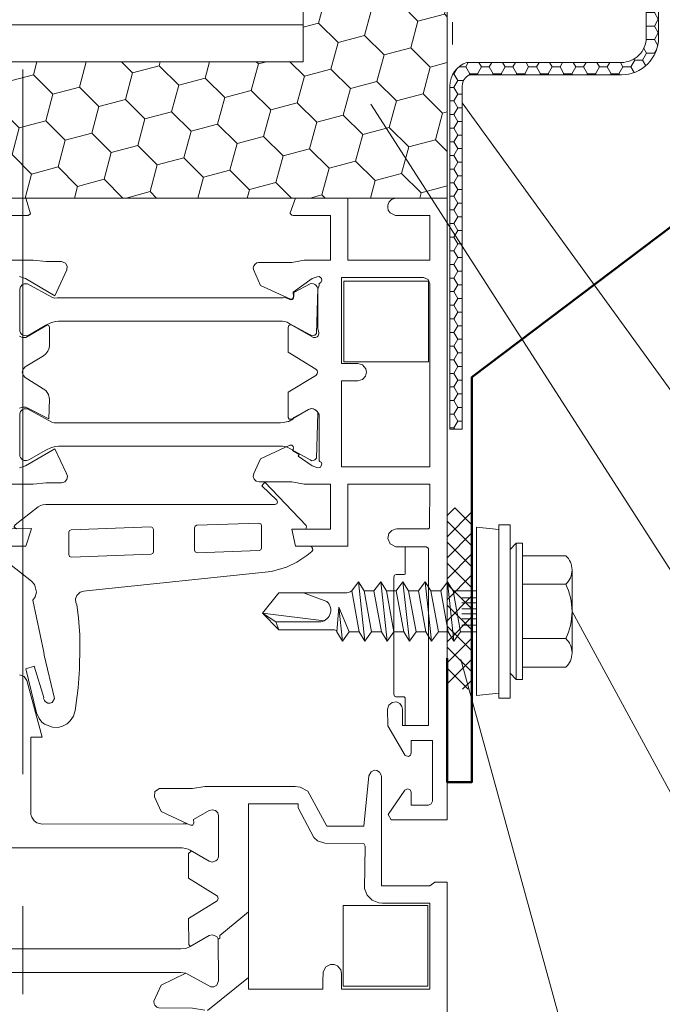
# Model space of a CAD drawing. Units: millimetres. Extents: x 69858 to 140937, y 40020 to 89318.
# Drawn here: x 70216 to 70231, y 41127 to 41149 of the extents above; entities that cross this region are included whole.
import ezdxf

# ---------------------------------------------------------------- set-up
doc = ezdxf.new("R2010")
doc.units = ezdxf.units.MM
doc.linetypes.add('GOST2.303 6', pattern=[12, 8, -1.5, 1, -1.5])
doc.layers.get('0').update_dxf_attribs({"lineweight": 20})
for name, color, linetype, lineweight in [('Крепеж', 7, 'Continuous', 5), ('Нащельники', 3, 'Continuous', 50), ('Размеры и выноски', 7, 'Continuous', 9), ('Штриховка', 7, 'Continuous', 5)]:
    doc.layers.add(name, color=color, linetype=linetype, lineweight=lineweight)

msp = doc.modelspace()

# ---------------------------------------------------------------- hatches: boundary and pattern name
at = {"layer": 'Штриховка', "ltscale": 2}
h = msp.add_hatch(dxfattribs=at)
h.set_pattern_fill('HONEY', color=256, scale=0.05625)
h.set_pattern_definition([(0, (49063.00228, 33080.22775), (0.267890625, 0.1546667238), [0.17859375, -0.3571875]), (120, (49063.00228, 33080.22775), (-0.2678906244, 0.1546667248), [0.17859375, -0.3571875]), (60, (49063.00228, 33080.22775), (6e-10, 0.3093334486), [-0.3571875, 0.17859375])])
edge = h.paths.add_edge_path()
edge.add_line((70225.9110077, 41147.9833448), (70225.9110077, 41140.1868825))
edge.add_line((70225.9110077, 41140.1868825), (70226.1922577, 41140.1868825))
edge.add_line((70226.1922577, 41140.1868825), (70226.1922577, 41147.9560852))
edge.add_line((70226.1922577, 41147.9560852), (70226.1925581, 41147.9963408))
edge.add_line((70226.1925581, 41147.9963408), (70226.2042314, 41148.0645347))
edge.add_line((70226.2042314, 41148.0645347), (70226.2240962, 41148.1133274))
edge.add_line((70226.2240962, 41148.1133274), (70226.2424281, 41148.1436688))
edge.add_line((70226.2424281, 41148.1436688), (70226.2746339, 41148.1822186))
edge.add_line((70226.2746339, 41148.1822186), (70226.3527168, 41148.2373352))
edge.add_line((70226.3527168, 41148.2373352), (70229.8104852, 41148.2373352))
edge.add_arc((70229.8104852, 41149.0810852), 0.84375, 270, 360)
edge.add_line((70230.6542352, 41149.0810852), (70230.6542352, 41153.3714527))
edge.add_line((70230.6542352, 41153.3714527), (70230.3729852, 41153.3714527))
edge.add_line((70230.3729852, 41153.3714527), (70230.3729852, 41149.0810852))
edge.add_arc((70229.8104852, 41149.0810852), 0.5625, 270, 360, ccw=False)
edge.add_line((70229.8104852, 41148.5185852), (70226.3005223, 41148.5185852))
edge.add_arc((70226.4735077, 41147.9833448), 0.5625, 107.91041792, 180)
at = {"layer": 'Штриховка', "lineweight": 5}
h = msp.add_hatch(dxfattribs=at)
h.set_pattern_fill('HONEY', color=0, scale=0.196875, angle=315, style=0, double=1)
h.set_pattern_definition([(315, (47908.1326, 33272.00616), (1.045776084, -0.280214859), [0.625078125, -1.25015625]), (75, (47908.1326, 33272.00616), (-0.280214855, 1.045776085), [0.625078125, -1.25015625]), (15, (47908.1326, 33272.00616), (0.765561228, 0.765561226), [-1.25015625, 0.625078125])])
h.paths.add_polyline_path([(70215.7536146, 41148.5357354), (70215.7536146, 41145.4391671), (70225.8498392, 41145.4391671), (70225.8498392, 41149.6579171), (70222.5750117, 41149.6579171), (70222.5750117, 41148.5357354)])
h = msp.add_hatch(dxfattribs=at)
h.set_pattern_fill('_USER', color=0, scale=0.3375, angle=225, style=0, double=1, pattern_type=0)
h.set_pattern_definition([(225, (82292.335, 44677.7987), (0.238648539, -0.238648539), []), (315, (82292.335, 44677.7987), (0.238648539, 0.238648539), [])])
h.paths.add_polyline_path([(70226.4123392, 41138.4070083), (70225.8498392, 41138.401676), (70225.8498392, 41134.2856361), (70226.4123392, 41134.2811571)])

# ---------------------------------------------------------------- linework, layer by layer
at = {"linetype": 'GOST2.303 6', "lineweight": 9, "ltscale": 2}
msp.add_line((70216.2056539, 41108.3548666), (70216.2056539, 41179.2278494), dxfattribs=at)
at = {"lineweight": 9}
for p, q in [((70222.5750117, 41148.5357354), (70222.5750117, 41149.6579171)), ((70225.8498392, 41145.4391671), (70225.8498392, 41149.6579171)), ((70225.9729838, 41149.4320146), (70225.9729838, 41148.9293385)), ((70206.643157, 41145.4391671), (70225.8498394, 41145.4391671))]:
    msp.add_line(p, q, dxfattribs=at)
for p, q in [((70179.8679289, 41149.3766671), (70222.5750117, 41149.3766671)), ((70182.6804289, 41148.5357354), (70222.5750117, 41148.5357354))]:
    msp.add_line(p, q)
at = {"ltscale": 2}
msp.add_lwpolyline([(70226.3527168, 41148.2373352, 0.28941772), (70226.1922577, 41147.9833448), (70226.1922577, 41140.1868825), (70225.9110077, 41140.1868825), (70225.9110077, 41147.9833448, -0.3253518925), (70226.3005223, 41148.5185852), (70229.8104852, 41148.5185852, 0.4142135624), (70230.3729852, 41149.0810852), (70230.3729852, 41153.3714527), (70230.3729852, 41153.3714527), (70230.6542352, 41153.3714527), (70230.6542352, 41149.0810852, -0.4142135624), (70229.8104852, 41148.2373352), (70226.3527168, 41148.2373352)], format="xyb", dxfattribs=at)
msp.add_lwpolyline([(70222.5750117, 41148.5357354), (70222.5750117, 41149.3766671)], dxfattribs=at)
at = {"lineweight": 9}
for points in [[(70215.9513067, 41145.0437067), (70216.3326721, 41145.0437067), (70216.3847767, 41145.0781759), (70216.2856729, 41145.4116), (70216.2762255, 41145.4391671), (70215.2309944, 41145.4391671)], [(70225.4570138, 41138.9006252), (70225.4573134, 41138.9407382), (70223.5927093, 41138.9407382), (70223.5927093, 41137.5293591), (70222.4062615, 41137.5293591), (70222.3238962, 41137.918607), (70223.197249, 41137.918607), (70223.197249, 41138.9417938), (70222.6011192, 41138.9417938), (70222.3194873, 41138.99303), (70221.576396, 41138.99303), (70221.5125345, 41139.0093962), (70221.464438, 41139.0544199), (70221.4439301, 41139.1170789), (70221.4560879, 41139.1819425), (70221.6115332, 41139.5152781), (70222.2753321, 41139.8248327), (70222.3184185, 41139.8267031), (70222.3504161, 41139.7975112), (70222.3554929, 41139.7687201), (70222.3522197, 41139.7314453), (70222.3360017, 41139.7033529), (70222.487057, 41139.6161472), (70222.4620879, 41139.5804839), (70222.7793436, 41139.3583632), (70222.9145646, 41139.3091313), (70222.9693454, 41139.3290745), (70222.9982367, 41139.3794706), (70222.9986798, 41139.4051791), (70222.9866728, 41139.4385066), (70222.9566445, 41139.4581543), (70222.9429386, 41139.4737281), (70222.9429386, 41140.5244673), (70222.8958157, 41140.5884731), (70222.8440795, 41140.6401277), (70222.7734719, 41140.6590403), (70222.7028624, 41140.6401344), (70222.3194912, 41140.4188817), (70222.2627735, 41140.4180232), (70222.2359196, 41140.4524256), (70222.2339156, 41141.0281143), (70222.8648485, 41141.4118177), (70222.897972, 41141.4494544), (70222.9055302, 41141.4842297), (70222.8946652, 41141.5257509), (70222.8648553, 41141.5566285), (70222.2339156, 41141.9404787), (70222.2339156, 41142.5012709), (70222.2507494, 41142.5414181), (70222.2767349, 41142.5560475), (70222.3194796, 41142.5496512), (70222.8144474, 41142.2752172), (70222.8582352, 41142.2752172), (70222.8942193, 41142.2905441), (70222.9154882, 41142.3092444), (70222.9247843, 41142.3319078), (70222.9305692, 41142.3558336), (70222.9305692, 41142.3748422), (70222.9147487, 41142.4747434), (70222.9123104, 41143.3730872), (70222.9429386, 41143.4514301), (70222.9429386, 41143.4947981), (70222.9773148, 41143.517562), (70222.9994779, 41143.5721246), (70222.9917894, 41143.6098967), (70222.9728582, 41143.6363192), (70222.9393199, 41143.655753), (70222.8956611, 41143.6525219), (70222.7793436, 41143.6102298), (70222.3540504, 41143.3030841), (70222.3554929, 41143.1998729), (70222.3425336, 41143.1587237), (70222.3184185, 41143.1417563), (70222.2894938, 41143.1392846), (70221.6115332, 41143.4532481), (70221.4458674, 41143.8185145), (70221.4439301, 41143.8514473), (70221.4572903, 41143.8989092), (70221.4858142, 41143.9398246), (70221.5278653, 41143.9652089), (70221.559796, 41143.9734254), (70222.3194873, 41143.975563), (70222.6011192, 41144.0267324), (70223.197249, 41144.0267324), (70223.197249, 41145.0437067), (70222.3497481, 41145.0437067), (70222.3238962, 41145.0499192), (70222.3037892, 41145.0673542), (70222.2834718, 41145.0849715), (70222.2832648, 41145.1046005), (70222.4062615, 41145.4391671), (70223.5927093, 41145.4391671), (70223.5927093, 41144.0267324), (70225.4571845, 41144.0267324), (70225.4571845, 41145.0437067), (70224.6745472, 41145.0457108), (70224.5546398, 41145.101623), (70224.5122214, 41145.1644825), (70224.4987276, 41145.2214969), (70224.5007317, 41145.2812501), (70224.530458, 41145.3519921), (70224.5838986, 41145.4053659), (70224.6745472, 41145.437163), (70224.9052925, 41145.4391671), (70225.8498392, 41145.4391671)], [(70225.8498392, 41145.4391671), (70225.8498392, 41131.314553), (70224.5814937, 41131.314553), (70224.5063095, 41131.4367649), (70224.8881091, 41131.993716), (70224.9468937, 41132.0207703), (70225.007482, 41131.9956199), (70225.0312965, 41131.9493938), (70225.0312965, 41131.6534999), (70225.4289278, 41131.6534999), (70225.4888307, 41131.6783844), (70225.5136312, 41131.7382944), (70225.513698, 41133.1225148), (70225.0334675, 41133.1225148), (70225.0334675, 41132.8400145), (70225.0158321, 41132.7883108), (70224.9704076, 41132.75805), (70224.8927852, 41132.7762866), (70224.5030029, 41133.4518424), (70224.4967236, 41133.8287322), (70224.5256483, 41133.9234556), (70224.6001979, 41133.9849123), (70224.7003322, 41133.9947988), (70224.7735124, 41133.9589268), (70224.8223772, 41133.8946645), (70224.8357373, 41133.8287322), (70224.8357373, 41133.4614617), (70225.4289278, 41133.4614617), (70225.4289612, 41137.4752839), (70225.4124287, 41137.4975505), (70225.3724507, 41137.5141953), (70224.6815233, 41137.5141953), (70224.5546398, 41137.5872754), (70224.4987276, 41137.7071827), (70224.5239449, 41137.8208775), (70224.591447, 41137.8910851), (70224.6651283, 41137.9208114), (70224.7054759, 41137.9248195), (70225.4233544, 41137.930092), (70225.4518091, 41137.9489797), (70225.4570138, 41138.9006252)], [(70216.1349419, 41143.659462), (70216.267675, 41143.611165), (70216.9375527, 41143.2220508), (70217.2098325, 41143.8060228), (70217.218383, 41143.8942665), (70217.1799726, 41143.959464), (70217.0895912, 41143.9949352), (70216.7372841, 41143.9949352), (70216.4459661, 41144.0267324), (70215.9513067, 41144.0267324)], [(70223.4514925, 41143.6312052), (70225.3159416, 41143.6311384), (70225.4157659, 41143.5897674), (70225.4571177, 41143.4899352), (70225.4571845, 41139.337321), (70223.4514925, 41139.337321), (70223.4514925, 41141.2864995), (70223.8186962, 41141.2864995), (70223.9292514, 41141.3203007), (70223.9918103, 41141.3904749), (70224.0164931, 41141.4842297), (70224.0009286, 41141.5612509), (70223.9292514, 41141.6482255), (70223.8186962, 41141.6820267), (70223.4514925, 41141.6820267), (70223.4515624, 41143.6312052)], [(70222.8847217, 41142.3654984), (70222.8441403, 41142.3283238), (70222.8097379, 41142.314162), (70222.7734651, 41142.3094192), (70222.7373651, 41142.3289575), (70222.262773, 41142.5925523), (70222.2118313, 41142.6180634), (70222.1584721, 41142.6350317), (70222.1102646, 41142.6420039), (70222.06364, 41142.6436919), (70217.0177103, 41142.6436919), (70216.9465344, 41142.6320149), (70216.8603353, 41142.6138719), (70216.7270636, 41142.549501), (70216.3467671, 41142.3283238), (70216.2942951, 41142.3117906), (70216.2399527, 41142.314162), (70216.2055503, 41142.3283238), (70216.1760912, 41142.3509692), (70216.1538465, 41142.3800275), (70216.1398184, 41142.4138287), (70216.1373802, 41143.3730872), (70216.1538465, 41143.4252586), (70216.1908207, 41143.4656396), (70216.2399527, 41143.4911241), (70216.3124315, 41143.4911241), (70216.8673362, 41143.1893038), (70216.9209499, 41143.1681074), (70216.9902585, 41143.171015), (70222.0594321, 41143.171015), (70222.1228499, 41143.175787), (70222.1625838, 41143.1837606), (70222.2077733, 41143.1629406), (70222.2754003, 41143.1317832), (70222.3027492, 41143.1293124), (70222.329285, 41143.1356681), (70222.3511294, 41143.1505374), (70222.3619797, 41143.1759017), (70222.3663544, 41143.2146233), (70222.3676207, 41143.2936225), (70222.7371923, 41143.4911241), (70222.7734651, 41143.495867), (70222.8097379, 41143.4911241), (70222.8441403, 41143.4769624), (70222.8659298, 41143.4602126), (70222.8958441, 41143.4252586), (70222.9098722, 41143.3915242), (70222.8847217, 41142.3654984)], [(70225.4225818, 41141.7166295), (70223.5016599, 41141.7166295), (70223.5016599, 41143.552848), (70225.4225818, 41143.552848), (70225.4225818, 41141.7166295)], [(70216.1315812, 41140.6684533), (70216.1914716, 41140.6932422), (70216.2762255, 41140.6932422), (70216.7964028, 41140.4273085), (70216.8129026, 41140.8692622), (70216.7901235, 41140.9745735), (70216.7340109, 41141.0651887), (70216.2613957, 41141.3635876), (70216.2117107, 41141.4150461), (70216.193593, 41141.4842297), (70216.2117192, 41141.5534461), (70216.2613957, 41141.6049386), (70216.6772971, 41141.857913), (70216.7340109, 41141.9033375), (70216.7766966, 41141.9607861), (70216.8035505, 41142.0271193), (70216.8129026, 41142.099264), (70216.8129026, 41142.5012709), (70216.8084937, 41142.5232483), (70216.7964028, 41142.5412177), (70216.7678121, 41142.5565819), (70216.2762255, 41142.2752172), (70216.1914553, 41142.2752172), (70216.1315109, 41142.3000486)], [(70222.8847217, 41139.5287385), (70222.8441403, 41139.4915639), (70222.8097379, 41139.4774021), (70222.7734651, 41139.4726592), (70222.7373651, 41139.4921976), (70222.262773, 41139.7557924), (70222.2118313, 41139.7813035), (70222.1584721, 41139.7982718), (70222.1102646, 41139.805244), (70222.06364, 41139.806932), (70217.0177103, 41139.806932), (70216.9465344, 41139.795255), (70216.8603353, 41139.777112), (70216.7270636, 41139.7127411), (70216.3467671, 41139.4915639), (70216.2942951, 41139.4750307), (70216.2399527, 41139.4774021), (70216.2055503, 41139.4915639), (70216.1760912, 41139.5142093), (70216.1538465, 41139.5432676), (70216.1398184, 41139.5770688), (70216.1373802, 41140.5363273), (70216.1538465, 41140.5884987), (70216.1908207, 41140.6288797), (70216.2399527, 41140.6543642), (70216.3124315, 41140.6543642), (70216.8673362, 41140.3525439), (70216.9209499, 41140.3313475), (70216.9902585, 41140.3342551), (70222.0594321, 41140.3342551), (70222.1228499, 41140.3390271), (70222.1625838, 41140.3470006), (70222.2010465, 41140.3595166), (70222.2333304, 41140.3636213), (70222.2515486, 41140.3647956), (70222.2648452, 41140.3746154), (70222.2863443, 41140.3862701), (70222.3083327, 41140.396956), (70222.342927, 41140.4140269), (70222.3676207, 41140.4568626), (70222.7371923, 41140.6543642), (70222.7734651, 41140.6591071), (70222.8097379, 41140.6543642), (70222.8441403, 41140.6402024), (70222.8659298, 41140.6234527), (70222.8958441, 41140.5884987), (70222.9098722, 41140.5547643), (70222.8847217, 41139.5287385)], [(70215.9513067, 41138.9417938), (70216.4459661, 41138.9417938), (70216.7372841, 41138.973591), (70217.0895912, 41138.973591), (70217.1591976, 41138.9932972), (70217.2098993, 41139.0502782), (70217.2209214, 41139.1256962), (70217.1935031, 41139.19753), (70216.9375527, 41139.7465423), (70216.267675, 41139.3573612), (70216.1349419, 41139.3090643)], [(70221.6383203, 41138.9011122), (70221.9764656, 41138.5750578), (70221.993767, 41138.5355118), (70221.9778684, 41138.4951641), (70221.9325737, 41138.4801409), (70216.729241, 41138.4819376), (70216.6600204, 41138.4733169), (70216.6114377, 41138.4561842), (70216.5564041, 41138.4228574), (70216.0332044, 41138.0181401), (70216.0100548, 41137.9806442), (70216.0120356, 41137.9611746), (70216.0615061, 41137.9259894), (70216.4077561, 41137.9338376)], [(70222.6369208, 41137.918607), (70222.6453575, 41137.9497986), (70222.6516775, 41137.974141), (70222.6427171, 41138.0005922), (70221.7095298, 41138.9841455), (70221.6383203, 41138.9011122)], [(70221.6328426, 41137.4908819), (70221.6328426, 41137.9996706), (70221.6155644, 41138.0402853), (70221.5743342, 41138.0561192), (70220.1618745, 41138.0067502), (70220.1232217, 41137.9895467), (70220.1073811, 41137.9503157), (70220.1073811, 41137.4415162), (70220.1246184, 41137.4009669), (70220.1658317, 41137.3850696), (70221.5782664, 41137.4343685), (70221.6169371, 41137.4516745), (70221.6327758, 41137.4908819)], [(70215.2309944, 41137.5293591), (70216.2762255, 41137.5293591), (70216.3880499, 41137.879729), (70216.4077561, 41137.9338376), (70215.9513067, 41137.9248195)], [(70217.3086816, 41137.9071611), (70217.2700288, 41137.8899576), (70217.2541882, 41137.8507266), (70217.2541882, 41137.3419271), (70217.2714255, 41137.3013778), (70217.3125273, 41137.2855235)], [(70219.1751101, 41137.405043), (70219.1751101, 41137.9138317), (70219.1578319, 41137.9544463), (70219.1166016, 41137.9702803), (70217.3086816, 41137.9071611)], [(70215.5794938, 41137.3833327), (70216.4019767, 41136.7382352), (70216.4741894, 41136.6594466), (70216.4892292, 41136.6088846), (70216.5176099, 41136.4911088), (70216.486414, 41136.3786831), (70216.4350183, 41136.3067953), (70216.6882697, 41135.1252563), (70216.6936594, 41135.054943), (70216.930071, 41134.0738241), (70216.8780333, 41133.9858475), (70216.8286341, 41133.9673103), (70216.776563, 41133.9688801), (70216.7177783, 41134.0060213), (70216.6968029, 41134.0296688), (70216.6797019, 41134.0702836), (70216.688386, 41134.0979391), (70216.4663047, 41134.8091398), (70216.2774947, 41134.7501815), (70216.5191797, 41133.7477029), (70216.5773278, 41133.6167312), (70216.6429395, 41133.5376848), (70216.7013552, 41133.4905052), (70216.8838345, 41133.4186515), (70217.0077327, 41133.4167276), (70217.1120269, 41133.4425369), (70217.2120938, 41133.495833), (70217.2870611, 41133.5626998), (70217.3603436, 41133.6743663), (70217.3969476, 41133.7987064), (70217.4013428, 41133.8560635), (70217.4648681, 41134.3161137), (70217.4940002, 41134.7402915), (70217.5059436, 41135.248267), (70217.5004893, 41135.5285396), (70217.4912403, 41135.6984893), (70217.4739017, 41135.9053103), (70217.4376507, 41136.1993268), (70217.4129735, 41136.2508599), (70217.4066609, 41136.3337262), (70217.4312101, 41136.4141877), (70217.512039, 41136.4913426), (70217.5930349, 41136.5120508), (70217.6526201, 41136.5171757), (70221.858651, 41136.9564992), (70222.2023099, 41137.0554708), (70222.4370084, 41137.1680607), (70222.6643558, 41137.3207799), (70222.7731562, 41137.413078), (70222.7963021, 41137.4473915), (70222.7930131, 41137.4886134), (70222.7648355, 41137.5188907), (70222.7551515, 41137.5293591)], [(70217.3125273, 41137.2855235), (70219.1205339, 41137.3485296), (70219.1592045, 41137.3658356), (70219.1750433, 41137.405043)], [(70224.8941256, 41133.4614617), (70224.8921839, 41134.0849026), (70224.8708421, 41134.1132365), (70224.6837629, 41134.1142686), (70224.6544529, 41134.1298679), (70224.6379404, 41134.1698835), (70224.6379404, 41136.8271376), (70224.6544586, 41136.8740516), (70224.6944609, 41136.8906773), (70224.870065, 41136.8906773), (70224.8921839, 41136.8993113), (70224.8921839, 41136.9232078), (70224.8921839, 41137.5141953)], [(70214.7303229, 41130.6848225), (70219.8272188, 41130.6830189), (70219.9091833, 41130.6703935), (70219.965949, 41130.65046), (70220.0113216, 41130.6281087), (70220.4429233, 41130.3789659), (70220.5135228, 41130.3600373), (70220.5945069, 41130.3855145), (70220.629012, 41130.4198821), (70220.6529903, 41130.4786379), (70220.6548131, 41131.4052016), (70220.6358857, 41131.4758237), (70220.5841357, 41131.5274898), (70220.5135363, 41131.5464183), (70220.442935, 41131.5274966), (70220.0890109, 41131.3249071), (70220.0954906, 41131.2503575), (70220.071656, 41131.1991886), (70220.0153822, 41131.1943124), (70219.9468908, 41131.2261638), (70219.8549411, 41131.2251736), (70216.6434291, 41131.2215664), (70216.5228872, 41131.2532633), (70216.4636683, 41131.2960492), (70216.4091589, 41131.3768781), (70216.3931714, 41131.4361068), (70216.3891855, 41133.1990017), (70216.6434291, 41133.1990017), (70216.2986477, 41134.4858665), (70216.2381216, 41134.5764738), (70216.1349744, 41134.6114363)], [(70219.9468908, 41131.2261638), (70219.3515976, 41131.5037995), (70219.1961583, 41131.8372153), (70219.2045115, 41131.9646272), (70219.3164604, 41132.0260476), (70220.0595518, 41132.0260476), (70220.3411836, 41132.077217), (70222.3986462, 41132.077217), (70222.5119736, 41132.0591808), (70222.6850877, 41131.9715382), (70223.1124788, 41131.1732695), (70223.9599797, 41131.1732695), (70224.0736746, 41132.317232), (70224.1220383, 41132.4102854), (70224.1935819, 41132.4430178), (70224.2485589, 41132.4402789), (70224.3164952, 41132.4005993), (70224.352768, 41132.3307925), (70224.3554401, 41132.3032038), (70224.3554401, 41129.8172814), (70225.4571845, 41129.8172814), (70225.5693708, 41129.9020515), (70225.8498392, 41129.9020515), (70225.8526439, 41121.6277788)], [(70220.6499366, 41128.6052489), (70220.683003, 41128.6308022), (70220.683003, 41128.6920898), (70221.3327737, 41129.2287001), (70221.3327737, 41131.6817566), (70222.361839, 41131.6817566), (70222.4627749, 41131.6817566), (70222.4627749, 41131.5937916), (70222.8178876, 41130.9148842), (70222.9072002, 41130.8410694), (70223.0714966, 41130.7859922), (70223.9599797, 41130.7778091), (70223.9888894, 41130.7199948), (70223.968597, 41129.7601668), (70224.0323249, 41129.6086627), (70224.1468214, 41129.4941662), (70224.2983254, 41129.4304383), (70224.3836968, 41129.421821), (70225.4571845, 41129.421821), (70225.4571845, 41127.4726425), (70223.4514925, 41127.4726425), (70223.4514925, 41127.8257511), (70223.4348592, 41127.9081833), (70223.3581051, 41128.0014371), (70223.2823531, 41128.033301), (70223.196915, 41128.033301), (70223.0898334, 41127.9755184), (70223.0320507, 41127.8684368), (70223.0277087, 41127.6491968), (70223.0277087, 41127.4726425), (70221.3327737, 41127.4726425), (70221.3327737, 41129.2287001)], [(70220.0112765, 41128.4416338), (70219.9817797, 41128.489357), (70219.97398, 41129.0786657), (70220.6218803, 41129.4760632), (70220.6455946, 41129.5348479), (70220.6282932, 41129.5849484), (70219.97398, 41129.9909633), (70219.97398, 41130.5517554), (70220.0314876, 41130.6082601)], [(70223.4891682, 41127.5387084), (70223.4891682, 41129.3749269), (70225.4101568, 41129.3749269), (70225.4101568, 41127.5387084), (70223.4891682, 41127.5387084)], [(70214.6424832, 41127.813465), (70214.7303373, 41127.8480626), (70219.7994965, 41127.8479958), (70219.9091456, 41127.8335531), (70220.4772567, 41127.5279535), (70220.5498023, 41127.5279535), (70220.6136638, 41127.5647607), (70220.6548131, 41127.6644274), (70220.6499366, 41128.6052489), (70220.6136638, 41128.6681084), (70220.5135295, 41128.7096584), (70220.4429212, 41128.6907538), (70220.0112765, 41128.4416338), (70219.9091088, 41128.3993146), (70219.7994965, 41128.3848065), (70214.7303229, 41128.3848065), (70214.6206737, 41128.3992553), (70214.4965204, 41128.4613601)], [(70219.9091456, 41127.8335531), (70219.3515976, 41127.5658295), (70219.1859318, 41127.2005631), (70219.190207, 41127.1352988), (70219.2045024, 41127.105038), (70219.2525989, 41127.0599476), (70219.2998604, 41127.0456856), (70220.0595518, 41127.0435814), (70220.3412504, 41126.9923452)], [(70220.40597, 41126.9860835), (70221.3327737, 41127.7407806)]]:
    msp.add_lwpolyline(points, dxfattribs=at)
at = {"layer": 'Крепеж', "linetype": 'Continuous'}
for p, q in [((70227.0260521, 41134.0829088), (70227.0260521, 41138.0204214)), ((70227.0260521, 41138.0204214), (70227.2811668, 41138.0204151)), ((70227.2811668, 41138.0204151), (70227.2811253, 41136.7969776)), ((70226.5175607, 41134.1391608), (70226.5176019, 41137.9641651)), ((70227.0260463, 41137.9079151), (70226.5175998, 41137.9641651)), ((70227.4217503, 41137.5985401), (70227.2811253, 41137.4579151)), ((70227.4217503, 41137.5985401), (70227.4217503, 41134.5047901)), ((70227.5623753, 41137.5985401), (70227.4217503, 41137.5985401)), ((70227.5623753, 41137.5985401), (70227.5623753, 41134.5047901)), ((70227.2811253, 41137.4579151), (70227.2811253, 41134.6454151)), ((70227.5623753, 41137.3172901), (70228.5439346, 41137.3172901)), ((70228.6873753, 41136.9938526), (70228.6873753, 41135.1094776)), ((70223.8338038, 41136.7266651), (70223.6811253, 41136.5157276)), ((70223.9623753, 41136.5157276), (70223.8338038, 41136.7266651)), ((70223.8338038, 41136.7266651), (70223.9784467, 41135.3766651)), ((70224.3400538, 41136.7266651), (70224.1873753, 41136.5157276)), ((70224.4686253, 41136.5157276), (70224.3400538, 41136.7266651)), ((70224.3400538, 41136.7266651), (70224.4846967, 41135.3766651)), ((70224.8463038, 41136.7266651), (70224.6936253, 41136.5157276)), ((70224.8463038, 41136.7266651), (70224.9909467, 41135.3766651)), ((70224.9748753, 41136.5157276), (70224.8463038, 41136.7266651)), ((70225.3525538, 41136.7266651), (70225.1998753, 41136.5157276)), ((70225.3525538, 41136.7266651), (70225.4971967, 41135.3766651)), ((70225.4811253, 41136.5157276), (70225.3525538, 41136.7266651)), ((70225.8588038, 41136.7266651), (70225.7061253, 41136.5157276)), ((70225.8588038, 41136.7266651), (70226.0034467, 41135.3766651)), ((70225.9873753, 41136.5157276), (70225.8588038, 41136.7266651)), ((70227.5623753, 41136.6704151), (70228.5439346, 41136.6704151)), ((70222.0217503, 41136.4735401), (70221.6561253, 41136.0094776)), ((70222.0217503, 41136.4735401), (70223.5348584, 41136.4735401)), ((70223.1186253, 41136.2766651), (70222.5842503, 41136.4735401)), ((70223.8498753, 41135.5876026), (70223.6811253, 41136.5157276)), ((70223.9623753, 41136.5157276), (70224.1873753, 41136.5157276)), ((70224.1311253, 41135.5876026), (70223.9623753, 41136.5157276)), ((70224.3561253, 41135.5876026), (70224.1873753, 41136.5157276)), ((70224.4686253, 41136.5157276), (70224.6936253, 41136.5157276)), ((70224.6373753, 41135.5876026), (70224.4686253, 41136.5157276)), ((70224.8623753, 41135.5876026), (70224.6936253, 41136.5157276)), ((70224.9748753, 41136.5157276), (70225.1998753, 41136.5157276)), ((70225.1436253, 41135.5876026), (70224.9748753, 41136.5157276)), ((70225.3686253, 41135.5876026), (70225.1998753, 41136.5157276)), ((70225.4811253, 41136.5157276), (70225.7061253, 41136.5157276)), ((70225.6498753, 41135.5876026), (70225.4811253, 41136.5157276)), ((70225.8748753, 41135.5876026), (70225.7061253, 41136.5157276)), ((70226.1561253, 41135.5876026), (70225.9873753, 41136.5157276)), ((70225.9873753, 41136.5157276), (70226.5175863, 41136.5157276)), ((70221.6561253, 41136.0094776), (70222.0217503, 41135.6297901)), ((70221.9532262, 41135.8126026), (70221.6561253, 41136.0094776)), ((70221.6561253, 41136.0094776), (70223.0530744, 41135.8391226)), ((70223.3892, 41136.1513011), (70223.3436253, 41135.5876026)), ((70223.3892, 41136.1513011), (70223.4721967, 41135.3766651)), ((70223.6248753, 41135.5876026), (70223.3892, 41136.1513011)), ((70222.0217503, 41135.6297901), (70221.9532262, 41135.8126026)), ((70221.9532262, 41135.8126026), (70222.9380295, 41135.8126026)), ((70222.0217503, 41135.6297901), (70223.2932362, 41135.6297901)), ((70223.4721967, 41135.3766651), (70223.3436253, 41135.5876026)), ((70223.6248753, 41135.5876026), (70223.4721967, 41135.3766651)), ((70223.6248753, 41135.5876026), (70223.8498753, 41135.5876026)), ((70223.9784467, 41135.3766651), (70223.8498753, 41135.5876026)), ((70224.1311253, 41135.5876026), (70223.9784467, 41135.3766651)), ((70224.1311253, 41135.5876026), (70224.3561253, 41135.5876026)), ((70224.4846967, 41135.3766651), (70224.3561253, 41135.5876026)), ((70224.6373753, 41135.5876026), (70224.4846967, 41135.3766651)), ((70224.6373753, 41135.5876026), (70224.8623753, 41135.5876026)), ((70224.9909467, 41135.3766651), (70224.8623753, 41135.5876026)), ((70225.1436253, 41135.5876026), (70224.9909467, 41135.3766651)), ((70225.1436253, 41135.5876026), (70225.3686253, 41135.5876026)), ((70225.4971967, 41135.3766651), (70225.3686253, 41135.5876026)), ((70225.6498753, 41135.5876026), (70225.4971967, 41135.3766651)), ((70225.6498753, 41135.5876026), (70225.8748753, 41135.5876026)), ((70226.0034467, 41135.3766651), (70225.8748753, 41135.5876026)), ((70226.1561253, 41135.5876026), (70226.0034467, 41135.3766651)), ((70226.1561253, 41135.5876026), (70226.5175763, 41135.5876026)), ((70227.2811668, 41134.0829151), (70227.2811253, 41135.3063526)), ((70227.5623753, 41135.4329151), (70228.5439346, 41135.4329151)), ((70227.4217503, 41134.5047901), (70227.2811253, 41134.6454151)), ((70227.5623753, 41134.7860401), (70228.5439346, 41134.7860401)), ((70227.5623753, 41134.5047901), (70227.4217503, 41134.5047901)), ((70227.0260463, 41134.1954151), (70226.5175607, 41134.1391608)), ((70227.0260521, 41134.0829088), (70227.2811668, 41134.0829151))]:
    msp.add_line(p, q, dxfattribs=at)
at = {"layer": 'Крепеж'}
for p, q in [((70226.1842503, 41136.3610401), (70226.5175846, 41136.3610401)), ((70226.1842503, 41136.2485401), (70226.5175834, 41136.2485401)), ((70226.1842503, 41136.1079151), (70226.5175819, 41136.1079151)), ((70226.1842503, 41135.9954151), (70226.5175807, 41135.9954151)), ((70226.1842503, 41135.8829151), (70226.5175795, 41135.8829151)), ((70226.1842503, 41135.7422901), (70226.517578, 41135.7422901))]:
    msp.add_line(p, q, dxfattribs=at)
at = {"layer": 'Крепеж', "linetype": 'Continuous'}
for centre, radius, start, end in [((70228.251003, 41136.9938526), 0.4363723, 312.1665819, 47.8334181), ((70227.2811253, 41136.0516651), 1.40625, 0, 26.10388114), ((70222.9369212, 41136.0802057), 0.2676054, 269.76269034, 47.23444102), ((70227.2811253, 41136.0516651), 1.40625, 333.89611886, 0), ((70228.251003, 41135.1094776), 0.4363723, 312.1665819, 47.8334181)]:
    msp.add_arc(centre, radius, start, end, dxfattribs=at)
at = {"layer": 'Крепеж'}
for centre, radius, start, end in [((70223.5437843, 41136.7172457), 0.243869, 267.9024505, 304.27567025), ((70223.2846181, 41135.5682645), 0.0621262, 18.21334719, 82.02619573)]:
    msp.add_arc(centre, radius, start, end, dxfattribs=at)
at = {"layer": 'Нащельники'}
msp.add_lwpolyline([(70230.0433789, 41168.3123527), (70230.0433789, 41171.1248527), (70230.6058789, 41171.1248527), (70230.6058789, 41162.8505484), (70235.4042195, 41158.0522078), (70235.4042195, 41148.3718514, -0.2351427013), (70235.2366514, 41148.0352411), (70226.4123392, 41141.3685322), (70226.4123392, 41132.1756063), (70225.8498392, 41132.1756063), (70225.8498392, 41134.9881063)], format="xyb", dxfattribs=at)
at = {"layer": 'Размеры и выноски'}
for points in [[(70226.1922577, 41147.6015659), (70236.3910607, 41133.539926)], [(70224.1124223, 41147.5696767), (70236.5524131, 41128.2455502)], [(70228.6873753, 41136.0516651), (70236.3805424, 41121.9013354)], [(70226.1574151, 41134.956391), (70229.7496055, 41121.9013354)]]:
    msp.add_lwpolyline(points, dxfattribs=at)

doc.saveas('drawing.dxf')
